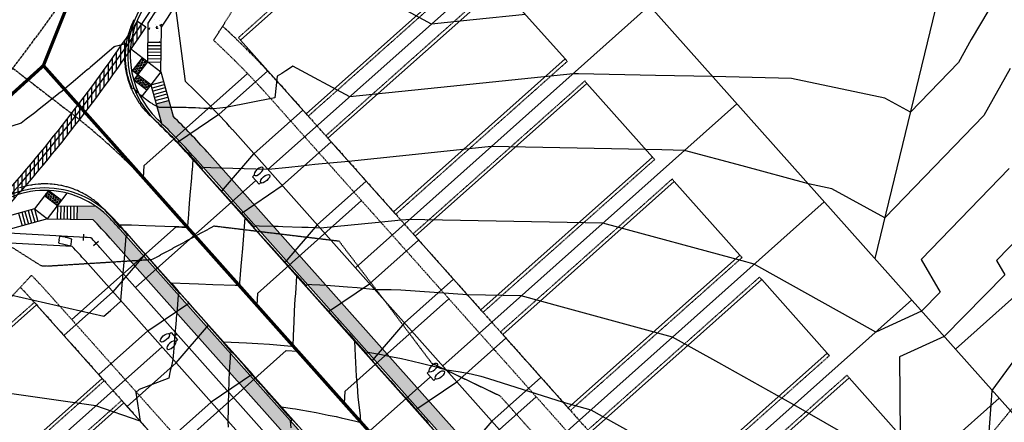
# Model space of a CAD drawing. Units: feet. Extents: x 2228005 to 2232080, y 13612520 to 13616836.
# Drawn here: x 2229284 to 2229584, y 13613458 to 13613581 of the extents above; entities that cross this region are included whole.
import ezdxf

# ---------------------------------------------------------------- set-up
doc = ezdxf.new("R2010")
doc.units = ezdxf.units.FT
doc.header["$MEASUREMENT"] = 0
for name, pattern in [('CENTER2', [1.125, 0.75, -0.125, 0.125, -0.125]), ('DASHED2', [0.375, 0.25, -0.125]), ('HIDDEN2', [0.1875, 0.125, -0.0625]), ('PHANTOM2', [1.25, 0.625, -0.125, 0.125, -0.125, 0.125, -0.125])]:
    doc.linetypes.add(name, pattern=pattern)
for name, color, linetype in [('C-CONTOURS-PROPOSED', 3, 'Continuous'), ('C-Topo-Existing', 11, 'HIDDEN2'), ('C-U01-BSL', 4, 'PHANTOM2'), ('C-U01-DRIVEWAYS', 8, 'Continuous'), ('C-U01-ESMT', 3, 'DASHED2'), ('C-U01-LOTLINES', 94, 'Continuous'), ('C-U01-PADS', 2, 'Continuous'), ('C-U01-PVMT-CURB-BACK', 160, 'Continuous'), ('C-U01-PVMT-CURB-FACE', 1, 'Continuous'), ('C-U01-ROW', 6, 'Continuous'), ('C-U01-STREET-CL', 1, 'CENTER2'), ('C-U01-SWLK', 1, 'Continuous'), ('C-U01-SWLK-DEVELOPER', 1, 'Continuous'), ('C-U01-SWLK-RAMP', 11, 'Continuous'), ('C-U01-SWR-LATERAL', 1, 'Continuous'), ('C-U01-SWR-PIPE', 61, 'Continuous'), ('C-U01-WATR-FITTINGS', 2, 'Continuous'), ('C-U01-WATR-PIPE', 150, 'Continuous'), ('C-U01-WATR-SRV', 2, 'Continuous')]:
    doc.layers.add(name, color=color, linetype=linetype)
pattern_1 = [(50, (0, 0), (7.172601826, -0.6275213498), [0.75, -8.25]), (355, (0, 0), (-1.387513336, 7.521921337), [0.6, -6.6]), (100.4514, (0.598, -0.052), (5.785093817, 6.8943954206), [0.6374019, -7.01142112]), (46.1842, (0, 2), (10.672410486, -1.6551901433), [1.125, -12.375]), (96.6356, (0.889, 1.862), (9.3466270555, 9.741178709), [0.95610288, -10.51713]), (351.1842, (0, 2), (9.346619451, 9.741186009), [0.9, -9.9]), (21, (1, 1.5), (5.9690705212, -4.0261889067), [0.75, -8.25]), (326, (1, 1.5), (2.4331533192, 7.2515004505), [0.6, -6.6]), (71.4514, (1.4974, 1.1645), (8.4022262858, 3.225304967), [0.6374019, -7.01142112]), (37.5, (0, 0), (0.12159855317, 3.3289385383), [0, -6.52, 0, -6.7, 0, -6.625]), (7.5, (0, 0), (2.6306953744, 3.9441171188), [0, -3.82, 0, -6.37, 0, -2.525]), (327.5, (-2.23, 0), (5.3382243617, -0.22554871734), [0, -2.5, 0, -7.8, 0, -10.35]), (317.5, (-3.23, 0), (5.8318616934, 1.0010498233), [0, -3.25, 0, -5.18, 0, -7.35])]
pattern_2 = [(100.3843363785, (2490367.3767, -179802.4548), (-0.425920293621, -0.078050646903), [0.25, -0.5]), (220.3843363785, (2490367.3767, -179802.4548), (0.28055398981, -0.329832470811), [0.25, -0.5]), (160.3843363785, (2490367.33163, -179802.2089), (-0.14536630381, -0.407883117715), [0.25, -0.5])]

# ---------------------------------------------------------------- blocks, each defined once
blk = doc.blocks.new('*U140')
at = {"layer": 'C-U01-SWR-LATERAL', "flags": 128}
blk.add_lwpolyline([(-5, 0), (37.5, 0), (40, -2.5)], dxfattribs=at)
blk = doc.blocks.new('*U142')
at = {"layer": 'C-U01-SWR-LATERAL', "flags": 128}
blk.add_lwpolyline([(-5, 0), (37.5, 0), (40, 2.5)], dxfattribs=at)
blk = doc.blocks.new('*U87')
at = {"layer": 'C-U01-SWR-LATERAL', "flags": 128}
blk.add_lwpolyline([(-5, 0), (37.31, 0), (39.81, 2.5)], dxfattribs=at)
blk = doc.blocks.new("30'x70' PAD")
at = {"layer": 'C-U01-PADS', "color": 8, "linetype": 'HIDDEN2'}
for points in [[(-15, 70), (-16, 70), (-16, 0), (-15, 0)], [(15, 0), (16, 0), (16, 70), (15, 70)]]:
    blk.add_lwpolyline(points, dxfattribs=at)
at = {"layer": 'C-U01-PADS'}
blk.add_lwpolyline([(-15, 0), (15, 0), (15, 70), (-15, 70)], close=True, dxfattribs=at)
blk = doc.blocks.new('*U141')
at = {"layer": 'C-U01-SWR-LATERAL', "flags": 128}
blk.add_lwpolyline([(-5, 0), (37.5, 0), (40, -2.5)], dxfattribs=at)
blk = doc.blocks.new('*U143')
at = {"layer": 'C-U01-SWR-LATERAL', "flags": 128}
blk.add_lwpolyline([(-5, 0), (37.5, 0), (40, 2.5)], dxfattribs=at)
blk = doc.blocks.new('*U146')
at = {"layer": 'C-U01-SWR-LATERAL', "flags": 128}
blk.add_lwpolyline([(-5, 0), (37.5, 0), (40, 2.5)], dxfattribs=at)
blk = doc.blocks.new('*U168')
for p, q in [((-0.92, 2.33), (-2.33, 0.92)), ((0, 0), (-1.63, 1.63)), ((0, 0), (2.3, 0)), ((2.3, -1), (2.3, 1))]:
    blk.add_line(p, q)
blk = doc.blocks.new('Water Service')
for p, q in [((-5, -1.5), (-5, 1.5)), ((-4.25, 1.5), (-5, 1.5)), ((-4.25, -1.5), (-5, -1.5))]:
    blk.add_line(p, q)
blk.add_lwpolyline([(-5, 0), (-6, 0)])
at = {"extrusion": (0, 0, -1)}
blk.add_ellipse((-2.5, 1.5), major_axis=(-1.75, 0), ratio=0.428571, dxfattribs=at)
blk.add_ellipse((-2.5, -1.5), major_axis=(-1.75, 0), ratio=0.428571)
blk = doc.blocks.new('*U219')
for p, q in [((-5, -1.5), (-5, 1.5)), ((-4.25, 1.5), (-5, 1.5)), ((-4.25, -1.5), (-5, -1.5))]:
    blk.add_line(p, q)
blk.add_lwpolyline([(-5, 0), (-54, 0)])
at = {"extrusion": (0, 0, -1)}
blk.add_ellipse((-2.5, 1.5), major_axis=(-1.75, 0), ratio=0.428571, dxfattribs=at)
blk.add_ellipse((-2.5, -1.5), major_axis=(-1.75, 0), ratio=0.428571)

msp = doc.modelspace()

# ---------------------------------------------------------------- hatches: boundary and pattern name
at = {"layer": 'C-U01-SWLK-DEVELOPER'}
h = msp.add_hatch(dxfattribs=at)
h.set_pattern_fill('AR-CONC', color=4, style=0)
h.set_pattern_definition(pattern_1)
edge = h.paths.add_edge_path()
edge.add_line((2229323.32, 13613573.69), (2229323.4, 13613579.5))
edge.add_arc((2228886.3, 13613871.21), 525.5, 326.2824, 337.7865)
edge.add_line((2229372.8, 13613672.54), (2229379.96, 13613690.07))
edge.add_line((2229379.96, 13613690.07), (2229383.66, 13613688.56))
edge.add_line((2229383.66, 13613688.56), (2229376.5, 13613671.02))
edge.add_arc((2228886.3, 13613871.21), 529.5, 326.4106, 337.7865, ccw=False)
edge.add_line((2229327.39, 13613578.27), (2229327.32, 13613573.63))
edge.add_line((2229327.32, 13613573.63), (2229323.32, 13613573.69))
h = msp.add_hatch(dxfattribs=at)
h.set_pattern_fill('AR-CONC', color=4, style=0)
h.set_pattern_definition(pattern_1)
edge = h.paths.add_edge_path()
edge.add_line((2229325.75, 13613554.89), (2229329.6, 13613555.96))
edge.add_line((2229329.6, 13613555.96), (2229330.94, 13613551.14))
edge.add_arc((2229177.22, 13613394.1), 219.75, 41.6859, 45.6126, ccw=False)
edge.add_line((2229341.33, 13613540.24), (2229535.08, 13613322.67))
edge.add_arc((2229561.41, 13613346.11), 35.25, 221.6859, 301.8857)
edge.add_line((2229580.03, 13613316.18), (2229582.72, 13613313.16))
edge.add_arc((2229561.41, 13613346.11), 39.25, 221.6859, 302.8928, ccw=False)
edge.add_line((2229532.1, 13613320.01), (2229338.34, 13613537.58))
edge.add_arc((2229177.22, 13613394.1), 215.75, 41.6859, 45.8974)
edge.add_line((2229327.37, 13613549.03), (2229325.75, 13613554.89))
h = msp.add_hatch(dxfattribs=at)
h.set_pattern_fill('AR-CONC', color=4, style=0)
h.set_pattern_definition(pattern_1)
edge = h.paths.add_edge_path()
edge.add_line((2229301.68, 13613519.78), (2229301.74, 13613523.78))
edge.add_line((2229301.74, 13613523.78), (2229307.42, 13613523.7))
edge.add_arc((2229291.95, 13613501.27), 27.25, 43.0506, 55.4037, ccw=False)
edge.add_line((2229311.86, 13613519.87), (2229507.65, 13613300.1))
edge.add_arc((2229478.34, 13613273.99), 39.25, 6.7789, 41.6859, ccw=False)
edge.add_arc((2229557.78, 13613283.44), 40.75, 186.7789, 196.1348)
edge.add_line((2229518.63, 13613272.11), (2229514.79, 13613271))
edge.add_arc((2229557.78, 13613283.44), 44.75, 186.7789, 196.1348, ccw=False)
edge.add_arc((2229478.34, 13613273.99), 35.25, 6.7789, 41.6859)
edge.add_line((2229504.66, 13613297.44), (2229311.83, 13613513.97))
edge.add_arc((2229177.22, 13613394.1), 180.25, 41.6859, 44.18)
edge.add_line((2229306.49, 13613519.72), (2229301.68, 13613519.78))
at = {"layer": 'C-U01-SWLK-RAMP'}
h = msp.add_hatch(dxfattribs=at)
h.set_pattern_fill('HEX', color=256, scale=2, angle=100.3843)
h.set_pattern_definition(pattern_2)
h.paths.add_polyline_path([(2229323.24, 13613567.69), (2229321.66, 13613568.91), (2229318.6, 13613564.95), (2229320.19, 13613563.73)])
h = msp.add_hatch(dxfattribs=at)
h.set_pattern_fill('HEX', color=256, scale=2, angle=100.3843)
h.set_pattern_definition(pattern_2)
h.paths.add_polyline_path([(2229320.19, 13613563.73), (2229318.97, 13613562.15), (2229322.92, 13613559.09), (2229324.15, 13613560.68)])
h = msp.add_hatch(dxfattribs=at)
h.set_pattern_fill('HEX', color=256, scale=2, angle=48.0398)
h.set_pattern_definition([(48.0398342202, (-10760719.8216, -8633195.1661), (-0.321992510762, 0.289518260241), [0.25, -0.5]), (168.0398342202, (-10760719.8216, -8633195.1661), (-0.089733912847, -0.423612824269), [0.25, -0.5]), (108.0398342202, (-10760719.65446, -8633194.9802), (-0.4117264236094, -0.134094564028), [0.25, -0.5])])
h.paths.add_polyline_path([(2229291.78, 13613526.92), (2229293, 13613528.5), (2229296.96, 13613525.45), (2229295.74, 13613523.86)])
at = {"layer": 'C-U01-WATR-PIPE'}
h = msp.add_hatch(dxfattribs=at)
h.set_pattern_fill('ANSI31', color=1, scale=10, angle=45)
h.set_pattern_definition([(90, (0, 0), (-1.25, 0), [])])
edge = h.paths.add_edge_path()
edge.add_line((2229280.01, 13613523.14), (2229277.77, 13613525.14))
edge.add_arc((2228913.78, 13613849.99), 487.87, 318.2522, 326.4029)
edge.add_line((2229320.15, 13613580.03), (2229322.64, 13613578.36))
edge.add_arc((2228913.78, 13613849.99), 490.87, 318.2522, 326.4013, ccw=False)

# ---------------------------------------------------------------- linework, layer by layer
at = {"layer": 'C-CONTOURS-PROPOSED', "color": 6, "linetype": 'Continuous', "lineweight": -3}
for points, elevation in [([(2229438.26, 13613582.14), (2229422.28, 13613580.49), (2229409.63, 13613579.19), (2229349.08, 13613611.99)], 464), ([(2229579.41, 13613583.47), (2229574.03, 13613574.45), (2229570.14, 13613567.51), (2229555.48, 13613552.34), (2229547.66, 13613556.66), (2229519.26, 13613562.6), (2229495.29, 13613563.21), (2229477.86, 13613563.55), (2229454.41, 13613564), (2229452.76, 13613564.03), (2229415.46, 13613560.19), (2229384.73, 13613557.02), (2229367.45, 13613566.38), (2229366.41, 13613565.7), (2229365.27, 13613564.97), (2229364.04, 13613564.18), (2229362.68, 13613563.35), (2229361.89, 13613556.77), (2229346.96, 13613553.76), (2229345.14, 13613553.56), (2229343.3, 13613553.35), (2229342.38, 13613553.41), (2229342.08, 13613553.43), (2229340.86, 13613553.5), (2229340.64, 13613553.51), (2229340.36, 13613553.52), (2229339.2, 13613553.58), (2229338.78, 13613553.6), (2229337.76, 13613553.65), (2229336.92, 13613553.69), (2229336.33, 13613553.7), (2229335.61, 13613553.72), (2229334.9, 13613553.74), (2229334.66, 13613553.75), (2229334.36, 13613553.76), (2229333.81, 13613553.77), (2229333.47, 13613553.78), (2229333, 13613553.79), (2229332.04, 13613553.8), (2229330.89, 13613553.81), (2229330.62, 13613553.82), (2229330.41, 13613553.82), (2229329.21, 13613553.82), (2229328.15, 13613553.82), (2229327.79, 13613553.81), (2229326.95, 13613553.81), (2229326.73, 13613553.8), (2229326.59, 13613553.87), (2229326.53, 13613553.9), (2229326.27, 13613554.03), (2229325.71, 13613554.29), (2229325.24, 13613554.53), (2229324.9, 13613554.73), (2229324.53, 13613554.97), (2229324.11, 13613555.21), (2229323.76, 13613555.42), (2229323.32, 13613555.73), (2229322.84, 13613556.09), (2229322.55, 13613556.29), (2229322.02, 13613556.72), (2229321.8, 13613556.88), (2229321.22, 13613557.39), (2229321.06, 13613557.52), (2229320.93, 13613557.64), (2229320.35, 13613558.2), (2229320.26, 13613558.28), (2229319.66, 13613558.92), (2229319.61, 13613558.96), (2229318.99, 13613559.67), (2229318.98, 13613559.68), (2229318.98, 13613559.68), (2229318.51, 13613559.47), (2229318.13, 13613560.38), (2229318.13, 13613560.39), (2229317.79, 13613561.31), (2229317.5, 13613562.23), (2229317.49, 13613562.26), (2229317.23, 13613563.17), (2229317.22, 13613563.21), (2229317.21, 13613563.25), (2229317, 13613564.18), (2229316.82, 13613565.09), (2229316.81, 13613565.15), (2229316.67, 13613566.06), (2229316.66, 13613566.13), (2229316.62, 13613566.41), (2229316.62, 13613566.43), (2229316.62, 13613566.48), (2229316.55, 13613567.12), (2229316.54, 13613567.2), (2229316.48, 13613568.1), (2229316.45, 13613569), (2229316.45, 13613569.1), (2229316.45, 13613569.2), (2229316.46, 13613570.09), (2229316.5, 13613570.96), (2229316.51, 13613571.08), (2229316.58, 13613571.94), (2229316.6, 13613572.07), (2229316.61, 13613572.2), (2229316.72, 13613573.05), (2229316.87, 13613573.88), (2229316.89, 13613574.03), (2229316.92, 13613574.18), (2229317.1, 13613575), (2229317.14, 13613575.16), (2229317.34, 13613575.96), (2229317.39, 13613576.13), (2229317.63, 13613576.91), (2229317.88, 13613577.67), (2229317.95, 13613577.85), (2229318.23, 13613578.59), (2229318.3, 13613578.78), (2229318.62, 13613579.49), (2229318.7, 13613579.69), (2229318.79, 13613579.88), (2229319.13, 13613580.58)], 463.5), ([(2229585.85, 13613565.62), (2229577.84, 13613551.35), (2229547.66, 13613520.14), (2229531.58, 13613529.02), (2229524.4, 13613530.52), (2229504.27, 13613535.97), (2229486.73, 13613540.72), (2229479.77, 13613540.86), (2229474.94, 13613540.95), (2229427.86, 13613541.86), (2229408.64, 13613539.88), (2229384.38, 13613537.38), (2229374.13, 13613536.38), (2229372.39, 13613536.19), (2229369.93, 13613535.92), (2229366.19, 13613535.52), (2229359.99, 13613534.85), (2229359.86, 13613534.85), (2229359.85, 13613534.85), (2229359.84, 13613534.85), (2229359.83, 13613534.85), (2229352.6, 13613535.09), (2229345.71, 13613535.32), (2229345.35, 13613535.34), (2229342.42, 13613535.43), (2229340.19, 13613535.51), (2229340.08, 13613535.41), (2229339.8, 13613535.16), (2229338.98, 13613536.07), (2229338.83, 13613536.23), (2229338.79, 13613536.28), (2229337.94, 13613537.22), (2229335.81, 13613539.53), (2229335.27, 13613540.12), (2229334.67, 13613540.75), (2229334.46, 13613540.98), (2229332.81, 13613542.69), (2229331.92, 13613543.61), (2229331.51, 13613544.03), (2229331.21, 13613544.32), (2229330.82, 13613544.71), (2229330.51, 13613545.03), (2229330.17, 13613545.37), (2229329.8, 13613545.74), (2229329.44, 13613546.1), (2229329.09, 13613546.44), (2229328.7, 13613546.82), (2229328.37, 13613547.14), (2229328.22, 13613547.29), (2229328.1, 13613547.4), (2229327.92, 13613547.58), (2229327.65, 13613547.83), (2229327.37, 13613548.11), (2229326.93, 13613548.53), (2229326.46, 13613548.97), (2229326.21, 13613549.22), (2229325.97, 13613549.44), (2229325.48, 13613549.9), (2229324.95, 13613550.39), (2229324.75, 13613550.58), (2229324.6, 13613550.72), (2229324.2, 13613551.09), (2229324.06, 13613551.22), (2229324.01, 13613551.26), (2229323.47, 13613551.8), (2229323.3, 13613551.97), (2229323.15, 13613552.13), (2229322.62, 13613552.7), (2229322.11, 13613553.29), (2229321.97, 13613553.45), (2229321.84, 13613553.62), (2229321.35, 13613554.23), (2229320.88, 13613554.88), (2229320.76, 13613555.04), (2229320.66, 13613555.2), (2229320.21, 13613555.87), (2229319.78, 13613556.57), (2229319.69, 13613556.72), (2229319.28, 13613557.45), (2229319.2, 13613557.59), (2229319.13, 13613557.73), (2229318.74, 13613558.48), (2229318.39, 13613559.26), (2229318.33, 13613559.39), (2229318, 13613560.19), (2229317.95, 13613560.31), (2229317.65, 13613561.13), (2229317.6, 13613561.25), (2229317.57, 13613561.36), (2229317.3, 13613562.2), (2229317.27, 13613562.31), (2229317.03, 13613563.16), (2229316.82, 13613564.05), (2229316.8, 13613564.14), (2229316.79, 13613564.22), (2229316.61, 13613565.12), (2229316.6, 13613565.2), (2229316.46, 13613566.1), (2229316.46, 13613566.13), (2229316.43, 13613566.41), (2229316.36, 13613567.05), (2229316.35, 13613567.1), (2229316.29, 13613568.04), (2229316.28, 13613568.09), (2229316.28, 13613568.15), (2229316.25, 13613569.09), (2229316.26, 13613570.06), (2229316.26, 13613570.09), (2229316.26, 13613570.12), (2229316.31, 13613571.09), (2229316.31, 13613571.11), (2229316.4, 13613572.09), (2229316.53, 13613573.08), (2229316.53, 13613573.08), (2229316.53, 13613573.08), (2229316.56, 13613573.23), (2229315.6, 13613572.96), (2229314.08, 13613572.53), (2229313.76, 13613572.43), (2229313.24, 13613572.33), (2229313.19, 13613572.31), (2229313.17, 13613572.3), (2229313.02, 13613572.28), (2229309.36, 13613569.08), (2229305.73, 13613565.96), (2229305.31, 13613565.6), (2229304.83, 13613565.2), (2229301.23, 13613562.17), (2229298, 13613559.51), (2229297.13, 13613558.8), (2229296.13, 13613558), (2229292.99, 13613555.47), (2229290.19, 13613553.24), (2229288.84, 13613552.2), (2229286.24, 13613550.18), (2229284.65, 13613548.97), (2229281.81, 13613548.12)], 463), ([(2229270.71, 13613499.18), (2229309.83, 13613490.22), (2229311.86, 13613492), (2229314.95, 13613494.74), (2229315.04, 13613494.81), (2229315.05, 13613494.96), (2229315.44, 13613499.7), (2229315.64, 13613502.19), (2229315.84, 13613504.5), (2229316.21, 13613509.05), (2229316.22, 13613509.21), (2229316.24, 13613509.41), (2229316.66, 13613514.56), (2229316.94, 13613514.81), (2229317.05, 13613514.91), (2229316.25, 13613515.82), (2229316.11, 13613515.99), (2229315.31, 13613516.9), (2229315.23, 13613516.99), (2229314.97, 13613517.28), (2229312.97, 13613519.52), (2229312.47, 13613520.08), (2229312.29, 13613520.27), (2229311.02, 13613521.63), (2229310.35, 13613522.35), (2229310.16, 13613522.55), (2229310.03, 13613522.68), (2229309.85, 13613522.88), (2229309.72, 13613523.02), (2229309.69, 13613523.05), (2229309.66, 13613523.07), (2229309.25, 13613523.48), (2229308.95, 13613523.77), (2229308.65, 13613524.04), (2229308.22, 13613524.43), (2229307.76, 13613524.81), (2229307.45, 13613525.07), (2229306.97, 13613525.44), (2229306.66, 13613525.68), (2229306.34, 13613525.9), (2229305.85, 13613526.25), (2229305.33, 13613526.58), (2229305.02, 13613526.79), (2229304.69, 13613526.98), (2229304.16, 13613527.3), (2229303.61, 13613527.59), (2229303.28, 13613527.77), (2229302.96, 13613527.93), (2229302.39, 13613528.2), (2229301.81, 13613528.46), (2229301.48, 13613528.6), (2229301.16, 13613528.73), (2229300.56, 13613528.97), (2229299.94, 13613529.18), (2229299.62, 13613529.29), (2229298.99, 13613529.49), (2229298.67, 13613529.58), (2229298.35, 13613529.67), (2229297.7, 13613529.83), (2229297.05, 13613529.98), (2229296.73, 13613530.05), (2229296.07, 13613530.16), (2229295.76, 13613530.22), (2229295.08, 13613530.31), (2229294.77, 13613530.35), (2229294.08, 13613530.42), (2229293.78, 13613530.44), (2229293.48, 13613530.46), (2229292.79, 13613530.5), (2229292.5, 13613530.5), (2229291.8, 13613530.51), (2229291.53, 13613530.51), (2229291.42, 13613530.51), (2229291.24, 13613530.5), (2229290.8, 13613530.49), (2229290.52, 13613530.47), (2229289.81, 13613530.42), (2229289.09, 13613530.35), (2229288.82, 13613530.32), (2229288.1, 13613530.21), (2229287.84, 13613530.17), (2229287.59, 13613530.13), (2229286.87, 13613529.99), (2229286.14, 13613529.83), (2229285.9, 13613529.77), (2229285.66, 13613529.7), (2229284.94, 13613529.51), (2229284.22, 13613529.28)], 463), ([(2229554.08, 13613443.67), (2229520.02, 13613463.24), (2229497.11, 13613476.04), (2229483.06, 13613483.89), (2229449.54, 13613492.97), (2229436.94, 13613496.39), (2229420.61, 13613496.7), (2229400.27, 13613498.12), (2229397.38, 13613498.25), (2229393.44, 13613498.26), (2229392.6, 13613498.23), (2229387.04, 13613498.82), (2229384.02, 13613499.07), (2229380.17, 13613499.39), (2229377.56, 13613499.56), (2229375.59, 13613499.68), (2229373.15, 13613499.83), (2229371.91, 13613499.89), (2229371.59, 13613499.6), (2229371.52, 13613499.54), (2229368.75, 13613502.61), (2229368.15, 13613503.27), (2229365.39, 13613506.32), (2229363.47, 13613508.43), (2229362.03, 13613510.02), (2229359.96, 13613512.31), (2229358.68, 13613513.73), (2229355.87, 13613516.83), (2229355.32, 13613517.43), (2229352.82, 13613520.19), (2229352.5, 13613516.21), (2229352.38, 13613514.82), (2229352.05, 13613510.86), (2229351.79, 13613507.59), (2229351.61, 13613505.51), (2229351.19, 13613500.37), (2229351.12, 13613499.55), (2229350.52, 13613499.57), (2229350.3, 13613499.58), (2229349.86, 13613499.59), (2229343.06, 13613499.82), (2229338.71, 13613499.96), (2229335.81, 13613500.06), (2229330.42, 13613500.24), (2229332.5, 13613497.87), (2229332.87, 13613497.44), (2229335.29, 13613494.68), (2229336.17, 13613493.68), (2229338.08, 13613491.49), (2229339.46, 13613489.92), (2229340.87, 13613488.31), (2229342.75, 13613486.16), (2229343.66, 13613485.12), (2229346.05, 13613482.4), (2229346.46, 13613481.93), (2229348.77, 13613479.29), (2229348.45, 13613479), (2229348.39, 13613478.94), (2229348.35, 13613478.4), (2229348.3, 13613477.7), (2229348.06, 13613473.29), (2229347.92, 13613470.68), (2229347.8, 13613466.79), (2229347.7, 13613463.78), (2229347.68, 13613462.08), (2229347.64, 13613458.2), (2229347.73, 13613456.46)], 462), ([(2229593.24, 13613519.03), (2229581.74, 13613507.14), (2229584.21, 13613502.83), (2229565.78, 13613484.05), (2229552.12, 13613477.84), (2229552.38, 13613453.98)], 462), ([(2229366.86, 13613456.24), (2229366.73, 13613458.34), (2229366.99, 13613458.57), (2229367.12, 13613458.68), (2229366.12, 13613459.82), (2229365.98, 13613459.98), (2229363.23, 13613463.11), (2229362.68, 13613463.73), (2229360.35, 13613466.38), (2229359.38, 13613467.49), (2229357.49, 13613469.64), (2229356.08, 13613471.25), (2229354.65, 13613472.88), (2229352.79, 13613475.01), (2229351.82, 13613476.11), (2229349.49, 13613478.77), (2229349, 13613479.32), (2229346.26, 13613482.46), (2229353.3, 13613482.16), (2229356.8, 13613481.94), (2229360.32, 13613481.71), (2229367.03, 13613481.15), (2229367.19, 13613481.14), (2229367.55, 13613481.1), (2229367.55, 13613481.38), (2229367.55, 13613481.46), (2229367.72, 13613486.61), (2229367.78, 13613488.36), (2229367.96, 13613491.85), (2229368.15, 13613495.38), (2229368.28, 13613497.18), (2229368.66, 13613502.41), (2229371.95, 13613498.77), (2229374.32, 13613496.15), (2229375.31, 13613495.06), (2229376.68, 13613493.54), (2229378.66, 13613491.35), (2229380.67, 13613489.13), (2229382.01, 13613487.64), (2229384.62, 13613484.76), (2229385.36, 13613483.93), (2229385.92, 13613483.32), (2229388.71, 13613480.22), (2229389.87, 13613478.94), (2229390.12, 13613479.17), (2229390.26, 13613479.29), (2229394.37, 13613478.56), (2229396.67, 13613478.09), (2229400.5, 13613477.32), (2229403.94, 13613476.53), (2229406.47, 13613475.95), (2229411.45, 13613474.66), (2229412.3, 13613474.44), (2229412.73, 13613474.32), (2229414.18, 13613473.9), (2229414.3, 13613473.86), (2229417.76, 13613473.36), (2229421.73, 13613472.63), (2229424.7, 13613471.94), (2229427.04, 13613471.27), (2229449.72, 13613464.01), (2229458.17, 13613461.73), (2229486.9, 13613445.67)], 461.5), ([(2229368.76, 13613457.12), (2229366.13, 13613460.11), (2229365.85, 13613460.42), (2229363.9, 13613462.65), (2229367.3, 13613462.13), (2229368.24, 13613461.99), (2229369.84, 13613461.71), (2229374.52, 13613460.88), (2229378.2, 13613460.14), (2229380.64, 13613459.64), (2229382.09, 13613459.31), (2229386.62, 13613458.27), (2229388.26, 13613457.84), (2229388.07, 13613459.22), (2229388.03, 13613459.52), (2229387.97, 13613460.03), (2229387.35, 13613465.62), (2229387.06, 13613469.11), (2229386.83, 13613471.85), (2229386.7, 13613474.12), (2229386.45, 13613478.21), (2229386.3, 13613482.6), (2229388.28, 13613480.4), (2229388.57, 13613480.09), (2229388.94, 13613479.68), (2229391.92, 13613476.38), (2229392.8, 13613475.39), (2229395.26, 13613472.66), (2229397.17, 13613470.54), (2229398.61, 13613468.95), (2229400.43, 13613466.92), (2229401.95, 13613465.23), (2229404.19, 13613462.74), (2229405.3, 13613461.51), (2229407.92, 13613458.6), (2229408.64, 13613457.79)], 461), ([(2229579.38, 13613453.65), (2229580.07, 13613463.16), (2229580.39, 13613467.64), (2229587.06, 13613476.79)], 461.5)]:
    msp.add_lwpolyline(points, dxfattribs=dict(at, elevation=elevation))
at = {"layer": 'C-CONTOURS-PROPOSED', "color": 7, "linetype": 'Continuous', "lineweight": -3, "elevation": 462.5}
msp.add_lwpolyline([(2229585.54, 13613535.19), (2229558.79, 13613507.53), (2229564.54, 13613497.52), (2229558.9, 13613491.77), (2229544.91, 13613485.41), (2229538.25, 13613489.13), (2229509.37, 13613505.27), (2229507.95, 13613506.06), (2229506.76, 13613506.39), (2229505.39, 13613506.76), (2229461.83, 13613518.55), (2229407.63, 13613519.61), (2229402.97, 13613519.7), (2229401.82, 13613519.58), (2229400.37, 13613519.43), (2229393.53, 13613518.76), (2229375.83, 13613517.07), (2229372.06, 13613517.19), (2229370.16, 13613517.26), (2229364.32, 13613517.45), (2229362.91, 13613517.5), (2229361.54, 13613517.54), (2229357.17, 13613517.69), (2229356.02, 13613517.73), (2229356, 13613517.71), (2229355.63, 13613517.38), (2229355.47, 13613517.57), (2229355.43, 13613517.61), (2229352.11, 13613521.27), (2229349.8, 13613523.82), (2229348.76, 13613524.98), (2229347.25, 13613526.65), (2229345.4, 13613528.69), (2229343.15, 13613531.17), (2229342.04, 13613532.39), (2229341.27, 13613533.24), (2229338.69, 13613536.1), (2229337.83, 13613537.04), (2229337.79, 13613537.09), (2229337.69, 13613537.2), (2229336.92, 13613538.03), (2229336.85, 13613536.25), (2229336.71, 13613534.63), (2229336.69, 13613534.32), (2229336.53, 13613532.35), (2229336.09, 13613527.09), (2229335.88, 13613524.56), (2229335.5, 13613519.87), (2229335.44, 13613519.21), (2229335.29, 13613517.33), (2229332.74, 13613517.41), (2229331.37, 13613517.46), (2229325.5, 13613517.66), (2229322.67, 13613517.75), (2229318.25, 13613517.9), (2229316.5, 13613517.96), (2229316.32, 13613517.96), (2229315.96, 13613517.97), (2229314.64, 13613517.95), (2229315.37, 13613517.12), (2229316.18, 13613516.21), (2229316.25, 13613516.12), (2229318.79, 13613513.22), (2229319.55, 13613512.36), (2229321.58, 13613510.03), (2229322.84, 13613508.6), (2229324.37, 13613506.85), (2229326.14, 13613504.83), (2229327.17, 13613503.66), (2229329.43, 13613501.07), (2229329.96, 13613500.47), (2229332.72, 13613497.31), (2229332.75, 13613497.28), (2229332.89, 13613497.13), (2229332.87, 13613497.11), (2229332.5, 13613496.78), (2229332.25, 13613493.81), (2229332.04, 13613491.27), (2229331.97, 13613490.37), (2229331.93, 13613489.91), (2229331.86, 13613489.02), (2229331.41, 13613483.59), (2229331.34, 13613482.69), (2229330.87, 13613477.03), (2229330.65, 13613476.05), (2229329.97, 13613473.07), (2229329.62, 13613471.35), (2229320.61, 13613467.94), (2229319.59, 13613466.96), (2229320.97, 13613458.23), (2229307.46, 13613462.95), (2229250.4, 13613471.08)], dxfattribs=at)
at = {"layer": 'C-CONTOURS-PROPOSED', "color": 6, "linetype": 'Continuous', "lineweight": -3, "elevation": 463.5}
msp.add_lwpolyline([(2229296.44, 13613514.49), (2229296.4, 13613514.49), (2229296.4, 13613514.48), (2229296.39, 13613514.47), (2229296.38, 13613514.46), (2229296.35, 13613514.39), (2229296.19, 13613513.62), (2229296.25, 13613513.32), (2229296.2, 13613513.09), (2229296.08, 13613512.63), (2229296.11, 13613512.53), (2229296.12, 13613512.5), (2229297.22, 13613512.26), (2229297.24, 13613512.23), (2229298.5, 13613511.97), (2229298.52, 13613511.94), (2229299.85, 13613511.68), (2229299.92, 13613512.16), (2229299.93, 13613512.31), (2229300.01, 13613512.92), (2229300.01, 13613512.98), (2229300.02, 13613513.05), (2229300.09, 13613513.65), (2229300.07, 13613513.66), (2229300.06, 13613513.67), (2229299.7, 13613513.8), (2229299.6, 13613513.85), (2229299.51, 13613513.9), (2229299.15, 13613514.01), (2229298.76, 13613514.11), (2229298.69, 13613514.15), (2229298.29, 13613514.23), (2229298.23, 13613514.26), (2229298.18, 13613514.28), (2229297.78, 13613514.35), (2229297.36, 13613514.41), (2229297.33, 13613514.42), (2229297.3, 13613514.43), (2229296.88, 13613514.46), (2229296.44, 13613514.49), (2229296.44, 13613514.49), (2229296.44, 13613514.49)], close=True, dxfattribs=at)
at = {"layer": 'C-Topo-Existing', "color": 11, "linetype": 'HIDDEN2', "lineweight": -3, "elevation": 464}
msp.add_lwpolyline([(2229250.41, 13613531.16), (2229290.67, 13613505.65), (2229292.46, 13613505.51), (2229324.58, 13613507.52), (2229343.46, 13613517.72), (2229381.44, 13613513.14), (2229396.62, 13613493.3), (2229409.69, 13613475.96), (2229430.46, 13613466.02), (2229449.78, 13613444.39), (2229465, 13613437.24), (2229494.1, 13613426.43), (2229504.44, 13613425.2), (2229560.26, 13613427.24), (2229571.39, 13613443.71), (2229591.13, 13613467.81)], dxfattribs=at)
at = {"layer": 'C-U01-BSL'}
for p, q in [((2229363.92, 13613560.36), (2229561, 13613339.05)), ((2229289.24, 13613493.85), (2229487.5, 13613271.22))]:
    msp.add_line(p, q, dxfattribs=at)
for radius, end in [(250, 47.5283), (150, 44.3837)]:
    msp.add_arc((2229177.22, 13613394.1), radius, 41.6859, end, dxfattribs=at)
at = {"layer": 'C-U01-DRIVEWAYS'}
msp.add_lwpolyline([(2229359.82, 13613564.96), (2229344.89, 13613551.66), (2229332.24, 13613543.08, -0.009496), (2229337.78, 13613537.08), (2229345.65, 13613528.24), (2229355.53, 13613539.71), (2229370.46, 13613553.01)], format="xyb", dxfattribs=at)
msp.add_lwpolyline([(2229308.32, 13613472.43), (2229323.26, 13613485.73), (2229335.79, 13613494.21), (2229322.49, 13613509.14), (2229312.62, 13613497.67), (2229297.68, 13613484.37)], dxfattribs=at)
at = {"layer": 'C-U01-ESMT'}
for p, q in [((2229360.19, 13613557.03), (2229560.59, 13613332)), ((2229292.98, 13613497.18), (2229491.24, 13613274.55))]:
    msp.add_line(p, q, dxfattribs=at)
for centre, radius, start, end in [((2228886.3, 13613871.21), 455, 312.2176, 337.7865), ((2228886.3, 13613871.21), 545, 326.9817, 337.7865), ((2229177.22, 13613394.1), 245, 41.6859, 47.3279), ((2228886.3, 13613871.21), 545, 312.2176, 317.4542), ((2229177.22, 13613394.1), 155, 41.6859, 44.4744)]:
    msp.add_arc(centre, radius, start, end, dxfattribs=at)
at = {"layer": 'C-U01-LOTLINES'}
for p, q in [((2229846.61, 13613727.3), (2229569.17, 13613480.24)), ((2229384.03, 13613688.14), (2229648.98, 13613390.62)), ((2229582.02, 13613661.74), (2229544.66, 13613507.77)), ((2229449.47, 13613614.66), (2229359.85, 13613534.86)), ((2229476.07, 13613584.79), (2229386.45, 13613504.99)), ((2229502.67, 13613554.92), (2229413.05, 13613475.11)), ((2229529.27, 13613525.05), (2229439.66, 13613445.24)), ((2229555.87, 13613495.18), (2229466.26, 13613415.37)), ((2229236, 13613399.32), (2229327.58, 13613480.87)), ((2229582.48, 13613465.3), (2229492.86, 13613385.5))]:
    msp.add_line(p, q, dxfattribs=at)
at = {"layer": 'C-U01-PADS', "color": 8}
for points in [[(2229389.75, 13613531.36), (2229374.81, 13613518.06), (2229364.94, 13613506.59), (2229351.64, 13613521.52), (2229364.17, 13613530), (2229379.11, 13613543.3)], [(2229416.35, 13613501.48), (2229401.41, 13613488.18), (2229391.54, 13613476.71), (2229378.24, 13613491.65), (2229390.77, 13613500.13), (2229405.71, 13613513.43)], [(2229316.97, 13613462.72), (2229331.91, 13613476.02), (2229341.78, 13613487.49), (2229355.08, 13613472.55), (2229342.55, 13613464.07), (2229327.61, 13613450.77)], [(2229442.95, 13613471.61), (2229428.02, 13613458.31), (2229418.14, 13613446.84), (2229404.84, 13613461.78), (2229417.38, 13613470.26), (2229432.31, 13613483.56)]]:
    msp.add_lwpolyline(points, dxfattribs=at)
at = {"layer": 'C-U01-PVMT-CURB-BACK'}
for p, q in [((2229338.34, 13613537.58), (2229532.1, 13613320.01)), ((2229314.82, 13613516.63), (2229507.65, 13613300.1))]:
    msp.add_line(p, q, dxfattribs=at)
for centre, radius, start, end in [((2228886.3, 13613871.21), 478.25, 312.2176, 337.7865), ((2229345.13, 13613569.75), 27.25, 146.6949, 226.291), ((2229177.22, 13613394.1), 215.75, 41.6859, 46.291), ((2229291.95, 13613501.27), 27.25, 43.0506, 137.6365), ((2229177.22, 13613394.1), 184.25, 41.6859, 43.0506)]:
    msp.add_arc(centre, radius, start, end, dxfattribs=at)
at = {"layer": 'C-U01-PVMT-CURB-FACE'}
for p, q in [((2229337.78, 13613537.08), (2229531.54, 13613319.51)), ((2229315.38, 13613517.13), (2229508.21, 13613300.6))]:
    msp.add_line(p, q, dxfattribs=at)
for centre, radius, start, end in [((2228886.3, 13613871.21), 479, 312.2176, 337.7865), ((2229345.13, 13613569.75), 28, 146.6949, 226.291), ((2229177.22, 13613394.1), 215, 41.6859, 46.291), ((2229291.95, 13613501.27), 28, 43.0506, 137.6365), ((2229177.22, 13613394.1), 185, 41.6859, 43.0506)]:
    msp.add_arc(centre, radius, start, end, dxfattribs=at)
at = {"layer": 'C-U01-ROW'}
for p, q in [((2229334.75, 13613561.68), (2229331.79, 13613584.09)), ((2229348.99, 13613547.06), (2229542.74, 13613329.49)), ((2229300.23, 13613511.43), (2229276.69, 13613512.74)), ((2229304.18, 13613507.15), (2229502.44, 13613284.52))]:
    msp.add_line(p, q, dxfattribs=at)
for centre, radius, start, end in [((2228886.3, 13613871.21), 470, 312.2176, 337.7865), ((2229177.22, 13613394.1), 230, 41.6859, 46.7722), ((2229177.22, 13613394.1), 170, 41.6859, 43.6474)]:
    msp.add_arc(centre, radius, start, end, dxfattribs=at)
at = {"layer": 'C-U01-STREET-CL'}
for p, q in [((2229282.15, 13613565.75), (2229299.4, 13613552.44)), ((2229326.58, 13613527.11), (2229556.91, 13613268.46))]:
    msp.add_line(p, q, dxfattribs=at)
for centre, radius, start, end in [((2228886.3, 13613871.21), 500, 312.2176, 337.7865), ((2229177.22, 13613394.1), 200, 41.6859, 52.3445)]:
    msp.add_arc(centre, radius, start, end, dxfattribs=at)
at = {"layer": 'C-U01-SWLK'}
for p, q in [((2229341.33, 13613540.24), (2229535.08, 13613322.67)), ((2229311.83, 13613513.97), (2229504.66, 13613297.44))]:
    msp.add_line(p, q, dxfattribs=at)
for centre, radius, start, end in [((2228886.3, 13613871.21), 470.5, 312.2176, 337.7865), ((2228886.3, 13613871.21), 474.5, 312.2176, 337.7865), ((2228886.3, 13613871.21), 525.5, 326.2824, 337.7865), ((2228886.3, 13613871.21), 529.5, 326.4106, 337.7865), ((2229177.22, 13613394.1), 219.75, 41.6859, 45.6126), ((2229177.22, 13613394.1), 180.25, 41.6859, 44.18)]:
    msp.add_arc(centre, radius, start, end, dxfattribs=at)
at = {"layer": 'C-U01-SWLK-RAMP'}
for p, q in [((2229323.24, 13613567.69), (2229323.4, 13613579.5)), ((2229327.2, 13613564.63), (2229327.39, 13613578.27)), ((2229317.96, 13613571.77), (2229323.24, 13613567.69)), ((2229323.3, 13613571.69), (2229327.3, 13613571.63)), ((2229323.31, 13613572.69), (2229327.31, 13613572.63)), ((2229323.32, 13613573.69), (2229327.32, 13613573.63)), ((2229318.6, 13613564.95), (2229321.66, 13613568.91)), ((2229323.26, 13613568.69), (2229327.26, 13613568.63)), ((2229323.27, 13613569.69), (2229327.27, 13613569.63)), ((2229323.28, 13613570.69), (2229327.28, 13613570.63)), ((2229320.19, 13613563.73), (2229323.24, 13613567.69)), ((2229323.24, 13613567.69), (2229327.2, 13613564.63)), ((2229323.24, 13613567.69), (2229327.24, 13613567.63)), ((2229320.19, 13613563.73), (2229318.6, 13613564.95)), ((2229318.97, 13613562.15), (2229320.19, 13613563.73)), ((2229324.15, 13613560.68), (2229320.19, 13613563.73)), ((2229327.2, 13613564.63), (2229324.15, 13613560.68)), ((2229327.2, 13613564.63), (2229330.94, 13613551.14)), ((2229322.92, 13613559.09), (2229318.97, 13613562.15)), ((2229324.15, 13613560.68), (2229321.16, 13613556.8)), ((2229324.15, 13613560.68), (2229328, 13613561.74)), ((2229324.15, 13613560.68), (2229327.37, 13613549.03)), ((2229324.41, 13613559.71), (2229328.27, 13613560.78)), ((2229324.68, 13613558.75), (2229328.53, 13613559.82)), ((2229324.95, 13613557.78), (2229328.8, 13613558.85)), ((2229325.21, 13613556.82), (2229329.07, 13613557.89)), ((2229325.48, 13613555.86), (2229329.34, 13613556.92)), ((2229325.75, 13613554.89), (2229329.6, 13613555.96)), ((2229291.78, 13613526.92), (2229288.73, 13613522.96)), ((2229293, 13613528.5), (2229291.78, 13613526.92)), ((2229295.74, 13613523.86), (2229291.78, 13613526.92)), ((2229296.96, 13613525.45), (2229293, 13613528.5)), ((2229295.74, 13613523.86), (2229298.68, 13613527.68)), ((2229292.69, 13613519.9), (2229295.74, 13613523.86)), ((2229295.74, 13613523.86), (2229295.69, 13613519.86)), ((2229295.74, 13613523.86), (2229307.42, 13613523.7)), ((2229296.74, 13613523.85), (2229296.69, 13613519.85)), ((2229297.74, 13613523.84), (2229297.69, 13613519.84)), ((2229298.74, 13613523.82), (2229298.68, 13613519.82)), ((2229299.74, 13613523.81), (2229299.68, 13613519.81)), ((2229300.74, 13613523.79), (2229300.68, 13613519.8)), ((2229301.74, 13613523.78), (2229301.68, 13613519.78)), ((2229288.73, 13613522.96), (2229276.93, 13613519.69)), ((2229283.91, 13613521.63), (2229284.98, 13613517.77)), ((2229284.87, 13613521.89), (2229285.94, 13613518.04)), ((2229285.84, 13613522.16), (2229286.9, 13613518.3)), ((2229286.8, 13613522.43), (2229287.87, 13613518.57)), ((2229287.76, 13613522.69), (2229288.83, 13613518.84)), ((2229288.73, 13613522.96), (2229292.69, 13613519.9)), ((2229288.73, 13613522.96), (2229289.79, 13613519.1)), ((2229292.69, 13613519.9), (2229279.12, 13613516.15)), ((2229292.69, 13613519.9), (2229306.49, 13613519.72))]:
    msp.add_line(p, q, dxfattribs=at)
at = {"layer": 'C-U01-SWR-PIPE', "const_width": 1}
for points in [[(2229291.46, 13613566.54), (2229407.92, 13613857.72)], [(2229291.46, 13613566.54), (2229069.28, 13613364.96)], [(2229552.98, 13613272.87), (2229291.46, 13613566.54)]]:
    msp.add_lwpolyline(points, dxfattribs=at)
at = {"layer": 'C-U01-WATR-PIPE'}
for p, q in [((2229305.95, 13613514.12), (2229280.78, 13613515.52)), ((2229308.66, 13613511.14), (2229505.61, 13613289.99))]:
    msp.add_line(p, q, dxfattribs=at)
at = {"layer": 'C-U01-WATR-PIPE', "color": 1}
msp.add_lwpolyline([(2229280.01, 13613523.14), (2229277.77, 13613525.14, 0.035579), (2229320.15, 13613580.03), (2229322.64, 13613578.36, -0.035572)], format="xyb", close=True, dxfattribs=at)
at = {"layer": 'C-U01-WATR-PIPE'}
for centre, radius, start, end in [((2228886.3, 13613871.21), 524, 312.2176, 337.7865), ((2229177.22, 13613394.1), 176, 41.6859, 42.9965)]:
    msp.add_arc(centre, radius, start, end, dxfattribs=at)

# ---------------------------------------------------------------- block references
at = {"layer": 'C-U01-PADS'}
for p, rotation in [((2229361.48, 13613563.1), 311.6858753768874), ((2229388.09, 13613533.22), 311.6858753768874), ((2229414.69, 13613503.35), 311.6858753768874), ((2229441.29, 13613473.48), 311.6858753768874), ((2229467.89, 13613443.61), 311.6858753768874), ((2229299.35, 13613482.51), 131.6858753763893), ((2229494.49, 13613413.73), 311.6858753768874), ((2229325.95, 13613452.63), 131.6858753763893)]:
    msp.add_blockref("30'x70' PAD", p, dxfattribs=dict(at, rotation=rotation))
at = {"layer": 'C-U01-SWR-LATERAL'}
for name, p, rotation in [('*U87', (2229349.88, 13613560.8), 221.6858753740857), ('*U142', (2229384.61, 13613522.09), 221.6858753740857), ('*U140', (2229303.83, 13613492.51), 41.68587537329707), ('*U143', (2229411.21, 13613492.22), 221.6858753740857), ('*U141', (2229337.41, 13613454.8), 41.68587537329707), ('*U146', (2229437.81, 13613462.35), 221.6858753740857)]:
    msp.add_blockref(name, p, dxfattribs=dict(at, rotation=rotation))
at = {"layer": 'C-U01-WATR-FITTINGS', "rotation": 176.8154352519797}
msp.add_blockref('*U168', (2229305.95, 13613514.12), dxfattribs=at)
at = {"layer": 'C-U01-WATR-SRV'}
for name, p, rotation in [('*U219', (2229359.85, 13613534.86), 41.68587537930533), ('Water Service', (2229327.58, 13613480.87), 221.6858753782283), ('*U219', (2229413.05, 13613475.11), 41.68587537930533)]:
    msp.add_blockref(name, p, dxfattribs=dict(at, rotation=rotation))

doc.saveas('drawing.dxf')
